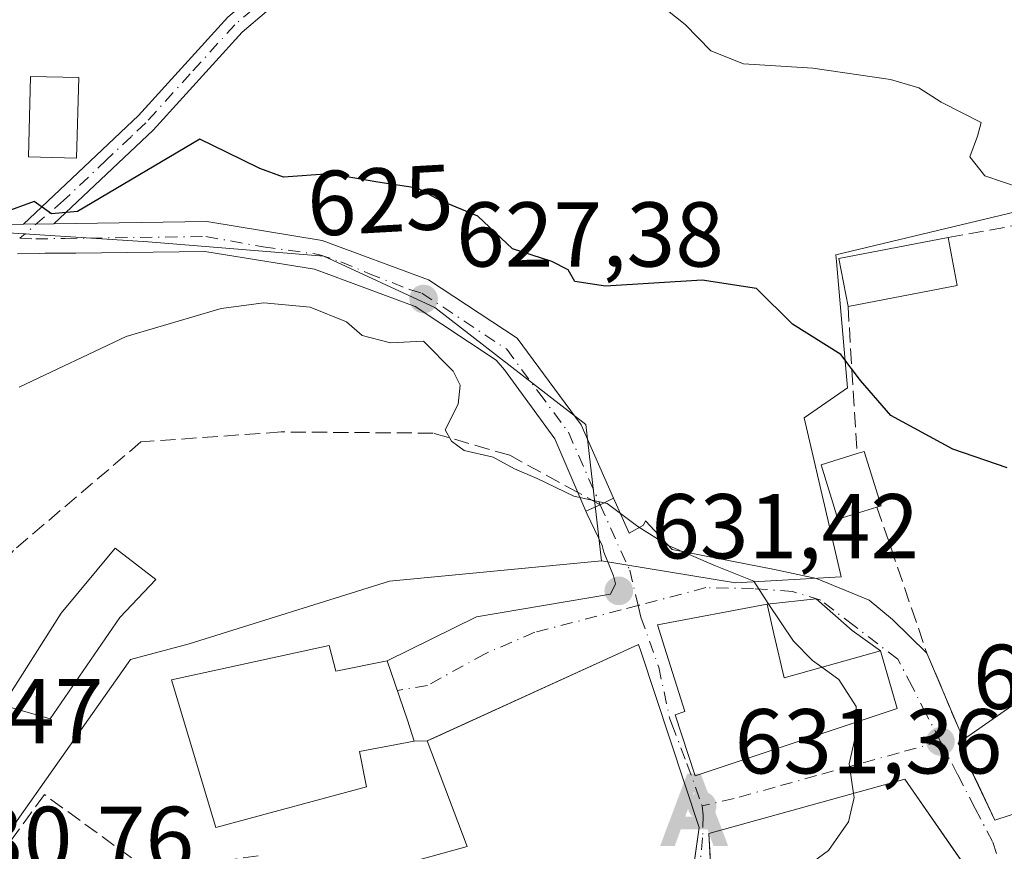
# Model space of a CAD drawing. Units: metres. Extents: x 580133 to 583587, y 4731210 to 4733564.
# Drawn here: x 582266 to 582373, y 4732587 to 4732677 of the extents above; entities that cross this region are included whole.
import ezdxf
from ezdxf.enums import TextEntityAlignment as Align

# ---------------------------------------------------------------- set-up
doc = ezdxf.new("R2010")
doc.units = ezdxf.units.M
doc.header["$MEASUREMENT"] = 0
doc.linetypes.add('DGN Style 3', pattern=[2.307223458686699, 1.648016756204785, -0.6592067024819142])
doc.linetypes.add('DGN Style 4', pattern=[2.6384748266838614, 1.318413404963828, -0.6592067024819142, 0.001648016756204785, -0.6592067024819142])
for name, color, linetype, lineweight in [('Alojamiento puntual', 7, 'Continuous', 0), ('Camino Cxs', 7, 'Continuous', 0), ('Camino eje', 30, 'DGN Style 4', 13), ('Cultivos herbáceos CxS', 92, 'Continuous', 0), ('Curva de nivel maestra', 30, 'Continuous', 30), ('Curva de nivel maestra oculto', 30, 'DGN Style 3', 30), ('Curva de nivel normal', 30, 'Continuous', 0), ('Edificación Cxs', 1, 'Continuous', 13), ('Edificación religiosa Cxs', 192, 'Continuous', 13), ('Muro lineal', 1, 'DGN Style 3', 13), ('Núcleo urbano CxS', 7, 'Continuous', 0), ('Prado CxS', 92, 'Continuous', 0), ('Punto de cota en terreno', 7, 'Continuous', 0), ('Rótulo de curva de nivel directora', 7, 'Continuous', 0), ('Rótulo de punto de cota en terreno', 7, 'Continuous', 0), ('Senda', 7, 'DGN Style 3', 0), ('Senda no paivmentada conexión', 7, 'DGN Style 3', 0), ('Vía urbana Cxs', 4, 'Continuous', 0), ('Vía urbana eje', 4, 'DGN Style 4', 0)]:
    doc.layers.add(name, color=color, linetype=linetype, lineweight=lineweight)
doc.styles.add('Style-Arial', font='txt')

# ---------------------------------------------------------------- blocks, each defined once
blk = doc.blocks.new('5PATER')
at = {"layer": 'Prado CxS', "linetype": 'Continuous', "lineweight": 0}
h = blk.add_hatch(color=51, dxfattribs=at)
edge = h.paths.add_edge_path()
edge.add_ellipse((0, 0), major_axis=(-0.1095731443231308, -0.1110710700762829), ratio=0.9994222409660322, start_angle=0, end_angle=360)
blk = doc.blocks.new('*U24')
at = {"layer": 'Vía urbana Cxs', "color": 4, "linetype": 'Continuous', "lineweight": 0}
blk.add_polyline3d([(582337.9600999998, 4732578.290100001, 635.5454000000027), (582339.1827999996, 4732586.9257, 637.1987999999983), (582339.5500999996, 4732589.520099999, 636.9636000000028), (582333.2100999998, 4732608.690099999, 635.5770000000048), (582332.9600999998, 4732609.420100001, 634.8738000000012), (582310.7314999999, 4732599.2819, 638.1731), (582309.9600999998, 4732598.9301, 638.6897000000026), (582308.5500999996, 4732598.9101, 639.4848999999958), (582307.8000999996, 4732601.190099999, 640.9106000000029), (582305.6201, 4732607.6501, 638.2436000000016), (582315.3378, 4732612.4439, 634.9897999999957), (582329.8898999998, 4732614.8913, 631.6775999999954), (582330.4447999997, 4732616.048800001, 631.4832000000024), (582330.2430999996, 4732616.896500001, 631.3972000000067), (582329.1715000002, 4732619.485900001, 631.027900000001), (582328.9901000002, 4732620.200099999, 630.892200000002), (582327.3825000003, 4732623.626300001, 630.3349000000017), (582327.2407999998, 4732623.956, 630.3055000000022), (582328.8009000003, 4732624.631899999, 630.0786999999982), (582330.2522999998, 4732625.340700001, 629.8527999999933), (582331.9301000005, 4732621.530099999, 630.4195999999939), (582333.4994000001, 4732622.4213, 630.0268999999971), (582333.7264, 4732622.894900001, 629.8968000000023), (582336.6368000006, 4732619.7861, 630.0354999999981), (582347.7494000001, 4732617.6032, 629.6009999999952), (582352.3134000005, 4732616.611099999, 629.6275000000023), (582358.0734999999, 4732614.249199999, 630.0690000000031), (582360.5871000001, 4732612.1325, 630.4936000000016), (582364.3400999998, 4732608.4901, 630.0286000000051), (582368.3201000001, 4732599.0701, 630.9762000000047), (582367.7600999996, 4732598.6801, 630.7232999999978), (582369.9413999999, 4732594.098200001, 631.8132999999943), (582371.7401000002, 4732590.3201, 630.8317999999999), (582378.2901, 4732592.4301, 631.2770000000019)], dxfattribs=at)
for points in [[(582356.2214000003, 4732610.9419, 631.3127999999997), (582352.2726999996, 4732614.4025, 629.8482999999978), (582346.9401000004, 4732613.8301, 631.561400000006), (582335.0301000001, 4732611.5601, 633.2142000000022), (582335.8000999996, 4732609.130100001, 635.2850999999937), (582337.9801000003, 4732602.130100001, 637.3353000000062), (582336.9301000005, 4732601.7601, 637.7724000000017), (582339.1201, 4732595.130100001, 637.9130000000005), (582361.1201, 4732602.460100001, 633.3497000000061), (582359.2801000001, 4732608.7401, 632.5907000000007)], [(582366.9057999998, 4732587.581700001, 632.5887999999978), (582361.9301000005, 4732594.7501, 631.9955000000045), (582340.6201, 4732588.840100001, 636.3513999999996), (582340.7424999997, 4732586.4286, 636.5817999999999), (582341.1001000004, 4732579.380100001, 636.0911000000051), (582339.3501000004, 4732579.350099999, 635.8166000000056), (582337.5800999999, 4732570.530099999, 634.7954000000027), (582346.8501000004, 4732567.5101, 634.0966999999946), (582362.6001000004, 4732571.960100001, 632.1659999999974), (582372.3000999996, 4732579.8101, 629.8034999999945)]]:
    blk.add_polyline3d(points, close=True, dxfattribs=at)
blk = doc.blocks.new('5ALOJA')
at = {"layer": 'Curva de nivel maestra oculto', "linetype": 'Continuous', "lineweight": 0}
h = blk.add_hatch(color=6, dxfattribs=at)
h.paths.add_polyline_path([(-0.3691, -0.3496), (-0.0741, 0.4354), (0.0729, 0.4354), (0.3709000000000001, -0.3496), (0.2119, -0.3496), (0.1469, -0.1686), (-0.1441, -0.1686), (-0.2091, -0.3496)])
h.paths.add_polyline_path([(-0.0961, -0.0326), (0.0009000000000000001, 0.2394), (0.09790000000000001, -0.0326)], flags=16)

msp = doc.modelspace()

# ---------------------------------------------------------------- linework, layer by layer
at = {"layer": 'Camino Cxs', "color": 7, "linetype": 'Continuous', "lineweight": 0, "extrusion": (0.02512228410050379, 0.0003794907022165365, 0.999684313585234), "elevation": 17049.12481519205, "flags": 128}
msp.add_lwpolyline([(4723320.759656111, -653459.6418252654), (4723320.759656111, -653462.9532482581)], dxfattribs=at)
msp.add_lwpolyline([(4723320.759656111, -653459.6418252654), (4723320.759656111, -653462.9532482581)], dxfattribs=at)
at = {"layer": 'Camino Cxs', "color": 7, "linetype": 'Continuous', "lineweight": 0, "extrusion": (0.06344314283926468, 0.1827742877416262, 0.9811057676760534), "elevation": 902565.0393855746, "flags": 128}
msp.add_lwpolyline([(1001785.677677521, -4573691.434779268), (1001786.816394913, -4573690.267169354), (1001788.068590367, -4573689.094907606)], dxfattribs=at)
at = {"layer": 'Camino Cxs', "color": 7, "linetype": 'Continuous', "lineweight": 0}
for points in [[(582066.9901999999, 4732700.7401, 634.3999999999943), (582088.7100999998, 4732700.700099999, 632.119200000001), (582090.8601000002, 4732700.7301, 632.3962000000029), (582107.6601, 4732699.2301, 629.2179999999935), (582115.4401000004, 4732699.340100001, 628.5890000000073), (582124.7001999998, 4732696.520099999, 629.4138999999996), (582137.7701000003, 4732692.2501, 626.9815999999992), (582140.3000999996, 4732692.090100001, 626.9196999999986), (582146.1501000002, 4732692.1501, 626.6695999999939), (582154.3901000004, 4732695.640100001, 627.1432000000059), (582160.4301000005, 4732700.920100001, 627.9597000000067), (582165.0500999996, 4732710.4901, 631.5957000000053), (582175.5301000001, 4732724.610099999, 629.7483000000066), (582182.4600999998, 4732729.520099999, 630.1551000000036), (582188.2301000003, 4732729.0801, 624.7433000000019), (582195.8000999996, 4732724.590100001, 626.3954999999987), (582205.5201000003, 4732711.530099999, 623.1796000000032), (582218.0100999996, 4732693.5101, 622.407600000006), (582234.6001000004, 4732672.590100001, 623.1272000000026), (582246.6402000003, 4732660.880100001, 624.4413999999961), (582254.5702000001, 4732655.950099999, 625.1766999999963), (582261.7200999996, 4732655.120100001, 625.504700000005), (582266.0301000001, 4732655.1801, 625.471000000005)], [(582266.0301000001, 4732655.1801, 625.471000000005), (582278.5301000001, 4732667.0101, 623.8369999999995), (582288.2500999998, 4732677.710100001, 621.9553000000016), (582296.7001999998, 4732684.890100001, 621.0871999999945), (582310.1701999997, 4732688.7301, 619.0247999999992), (582331.0850999998, 4732693.2204, 616.605899999995)], [(582331.7268000003, 4732691.056, 616.7116999999998), (582331.6901000004, 4732691.050100001, 616.7212000000001), (582310.7100999998, 4732686.550100001, 619.3527999999933), (582297.7801999999, 4732682.860099999, 621.0451999999932), (582289.8101000004, 4732676.090100001, 622.6379000000015), (582280.1401000004, 4732665.4301, 624.1885000000038), (582269.3400999998, 4732655.2301, 625.3877999999969)], [(582261.7200999996, 4732655.120100001, 625.504700000005), (582266.0301000001, 4732655.1801, 625.471000000005), (582269.3400999998, 4732655.2301, 625.3877999999969), (582271.6801000005, 4732655.2601, 625.3191999999982), (582285.9901999999, 4732655.460100001, 626.193299999999), (582298.5301000001, 4732653.420100001, 626.2320999999939), (582310.1101000002, 4732649.130100001, 626.754700000005), (582319.7401000002, 4732642.770099999, 627.613599999997), (582326.7302000001, 4732633.340100001, 628.9902000000002), (582330.2522999998, 4732625.340700001, 629.8527999999933), (582328.8009000003, 4732624.631899999, 630.0786999999982), (582327.2407999998, 4732623.956, 630.3055000000022), (582323.8601000002, 4732631.815099999, 629.1744999999937), (582318.3833, 4732639.333100001, 628.3178999999947), (582317.4567, 4732640.364700001, 628.123900000006), (582308.6401000004, 4732646.2301, 627.652700000006), (582297.7100999998, 4732650.280099999, 627.414499999999), (582285.7600999996, 4732652.220100001, 626.6861000000063), (582271.7301000003, 4732652.030099999, 625.7946999999986), (582268.3909, 4732652.036499999, 625.6230999999971), (582267.7713000001, 4732651.974099999, 625.6092000000062), (582265.3701, 4732651.940500001, 625.5663000000059)], [(582269.3400999998, 4732655.2301, 625.3877999999969), (582271.6801000005, 4732655.2601, 625.3191999999982), (582285.9901999999, 4732655.460100001, 626.193299999999), (582298.5301000001, 4732653.420100001, 626.2320999999939), (582310.1101000002, 4732649.130100001, 626.754700000005), (582319.7401000002, 4732642.770099999, 627.613599999997), (582326.7302000001, 4732633.340100001, 628.9902000000002), (582330.2522999998, 4732625.340700001, 629.8527999999933)], [(582327.2407999998, 4732623.956, 630.3055000000022), (582323.8601000002, 4732631.815099999, 629.1744999999937), (582318.3833, 4732639.333100001, 628.3178999999947), (582317.4567, 4732640.364700001, 628.123900000006), (582308.6401000004, 4732646.2301, 627.652700000006), (582297.7100999998, 4732650.280099999, 627.414499999999), (582285.7600999996, 4732652.220100001, 626.6861000000063), (582271.7301000003, 4732652.030099999, 625.7946999999986), (582268.3909, 4732652.036499999, 625.6230999999971), (582267.7713000001, 4732651.974099999, 625.6092000000062), (582265.3700000001, 4732651.940500001, 625.5663000000059)]]:
    msp.add_polyline3d(points, dxfattribs=at)
msp.add_polyline3d([(582331.7268000003, 4732691.056, 616.7116999999998), (582331.6901000004, 4732691.050100001, 616.7212000000001), (582310.7100999998, 4732686.550100001, 619.3527999999933), (582297.7801999999, 4732682.860099999, 621.0451999999932), (582289.8101000004, 4732676.090100001, 622.6379000000015), (582280.1401000004, 4732665.4301, 624.1885000000038), (582269.3400999998, 4732655.2301, 625.3877999999969), (582266.0301000001, 4732655.1801, 625.471000000005), (582278.5301000001, 4732667.0101, 623.8369999999995), (582288.2500999998, 4732677.710100001, 621.9553000000016), (582296.7001999998, 4732684.890100001, 621.0871999999945), (582310.1701999997, 4732688.7301, 619.0247999999992), (582331.0850999998, 4732693.2204, 616.605899999995), (582331.4802000001, 4732692.155099999, 616.5206000000035)], close=True, dxfattribs=at)
at = {"layer": 'Camino eje', "color": 30, "linetype": 'DGN Style 4', "lineweight": 13}
for points in [[(582331.4802000001, 4732692.155099999, 616.5206000000035), (582320.9901000002, 4732689.905099999, 618.3237999999983), (582310.4402000001, 4732687.640100001, 618.9713999999949), (582297.2401000002, 4732683.8751, 621.0553999999975), (582289.0301000001, 4732676.9001, 622.2681000000011), (582284.1700999998, 4732671.550100001, 623.1857000000019), (582279.3350999998, 4732666.220100001, 623.9924000000028), (582277.7725000001, 4732664.7413, 624.1156000000046), (582275.0724999999, 4732662.191299999, 625.1701999999932), (582270.3850999996, 4732657.755100001, 625.2595000000001), (582265.6112000003, 4732653.6479, 625.460699999996)], [(582265.6111000003, 4732653.6479, 625.460699999996), (582267.3551000003, 4732653.585100001, 625.4468000000053), (582270.5351, 4732653.630100001, 625.4851000000053), (582278.7200999996, 4732653.7401, 625.9621999999945), (582285.8750999998, 4732653.840100001, 626.3818000000028), (582292.1045000004, 4732652.719900001, 626.6385000000009), (582298.1325000003, 4732651.890900001, 626.7108000000007), (582300.5783000002, 4732651.067299999, 626.948900000003), (582303.5850999998, 4732649.825099999, 627.1261999999988), (582308.0153000001, 4732648.075300001, 627.0421999999963), (582309.3750999998, 4732647.6801, 627.088699999993), (582318.6101000002, 4732641.5801, 627.8285000000033), (582322.1051000003, 4732636.8651, 628.430600000007), (582325.3251, 4732632.5251, 629.068299999999), (582328.8009000003, 4732624.631899999, 630.0786999999982)]]:
    msp.add_polyline3d(points, dxfattribs=at)
at = {"layer": 'Cultivos herbáceos CxS', "color": 92, "linetype": 'Continuous', "lineweight": 0}
for points in [[(582374.8964999998, 4732656.7411, 620.3074999999953), (582354.4210999999, 4732651.850299999, 621.8965999999928), (582354.4858999997, 4732651.110900001, 622.1408999999985), (582355.6907000003, 4732637.354699999, 625.4747000000061), (582350.9801000003, 4732634.0943, 626.9278000000049), (582354.9940999999, 4732616.8051, 629.3222999999998), (582343.5257000001, 4732616.133300001, 629.5907000000007), (582328.9357000003, 4732618.537900001, 631.1120999999986), (582327.2112999996, 4732633.365499999, 628.6790999999939), (582310.7783000004, 4732646.1043, 627.1370000000024), (582298.7198999999, 4732651.691299999, 626.4094999999943), (582279.6037, 4732653.2685, 625.6296000000002), (582266.6697000006, 4732654.0869, 625.2330999999976), (582253.3196999999, 4732654.9319, 624.6229000000021), (582245.7342999997, 4732645.7443, 625.381899999993), (582237.3457000004, 4732625.7763, 626.1543999999994), (582215.7764999997, 4732599.816099999, 625.7299999999959), (582199.4046999998, 4732599.017700001, 624.0337000000001)], [(582328.9357000003, 4732618.537900001, 631.1120999999986), (582343.5257000001, 4732616.133300001, 629.5907000000007), (582354.9940999999, 4732616.8051, 629.3222999999998), (582350.9801000003, 4732634.0943, 626.9278000000049), (582355.6907000003, 4732637.354699999, 625.4747000000061), (582354.4858999997, 4732651.110900001, 622.1408999999985), (582354.4210999999, 4732651.850299999, 621.8965999999928), (582374.8964999998, 4732656.7411, 620.3074999999953), (582387.2172999998, 4732655.6555, 619.0268000000069), (582387.5818999996, 4732650.219900001, 620.6257000000041), (582399.9023000002, 4732644.0595, 618.3264999999956), (582398.8809000002, 4732641.9641, 618.8298000000068), (582396.4577000003, 4732636.9937, 620.4958999999944), (582410.2037000004, 4732632.6929, 619.2890999999945), (582415.3608999997, 4732633.6757, 618.4046999999991), (582422.3690999999, 4732634.360300001, 617.25), (582423.1979, 4732633.470699999, 617.2397000000057), (582426.1206999999, 4732630.333699999, 617.0611000000063), (582429.3157000003, 4732623.804500001, 616.7219000000041), (582430.9824999999, 4732618.389699999, 617.3527000000031), (582445.4250999996, 4732617.1361, 615.3255000000064), (582450.4265000002, 4732616.582900001, 613.8441000000021), (582453.9001000002, 4732626.442100001, 612.4349999999977), (582464.5620999997, 4732624.106100001, 611.4544000000024)], [(582328.9357000003, 4732618.537900001, 631.1120999999986), (582327.2112999996, 4732633.365499999, 628.6790999999939), (582310.7783000004, 4732646.1043, 627.1370000000024), (582298.7198999999, 4732651.691299999, 626.4094999999943), (582279.6037, 4732653.2685, 625.6296000000002), (582266.6697000006, 4732654.0869, 625.2330999999976), (582253.3196999999, 4732654.9319, 624.6229000000021), (582245.7342999997, 4732645.7443, 625.381899999993), (582237.3457000004, 4732625.7763, 626.1543999999994), (582215.7764999997, 4732599.816099999, 625.7299999999959), (582199.4046999998, 4732599.017700001, 624.0337000000001), (582183.8277000003, 4732591.825300001, 622.6680000000051), (582181.8662999999, 4732589.0803, 622.6331000000064), (582175.3019000003, 4732579.893100001, 621.8493000000017), (582173.8416999998, 4732577.8499, 621.7323000000034), (582172.0267000003, 4732574.3839, 621.9171999999963), (582165.0559, 4732561.0723, 621.8944999999949), (582155.8685, 4732545.4955, 618.4030999999959), (582139.4929000001, 4732531.917099999, 615.6346000000049), (582125.5131000001, 4732523.930299999, 613.6999999999971), (582118.6250999998, 4732516.8321, 612.8611999999994), (582112.3327000003, 4732510.347899999, 611.7146999999968), (582107.4178999999, 4732494.6809, 611.334600000002)]]:
    msp.add_polyline3d(points, dxfattribs=at)
at = {"layer": 'Curva de nivel maestra', "color": 30, "linetype": 'Continuous', "lineweight": 30, "elevation": 625, "flags": 128}
msp.add_lwpolyline([(582373.0800000001, 4732628.6501), (582367.1600000003, 4732630.6801), (582360.4000000004, 4732634.350099999), (582357.0999999996, 4732638.1601), (582354.9699999997, 4732641.0001), (582349.7300000004, 4732644.3101), (582345.79, 4732648.1801), (582339.8899999997, 4732649.0801), (582329.3799999999, 4732648.440099999), (582326.04, 4732648.940099999), (582325.29, 4732650.200099999), (582323.5300000003, 4732651.110099999), (582319.2400000002, 4732652.4901), (582315.4600000001, 4732656.040100001), (582311.3600000005, 4732657.7601), (582308.9000000004, 4732659.090100001), (582304.5700000003, 4732659.7501), (582299.3600000005, 4732660.6801), (582294.3099999996, 4732660.3101), (582291.75, 4732661.2401), (582288.1100000005, 4732663.020099999), (582285.2100000001, 4732664.4301), (582271.8899999997, 4732656.550100001), (582269.0599999996, 4732656.300100001), (582267.1799999997, 4732657.6601), (582263.7999999998, 4732656.4301)], dxfattribs=at)
at = {"layer": 'Curva de nivel normal', "color": 30, "linetype": 'Continuous', "lineweight": 0, "flags": 128}
for points, elevation in [([(582334.6799999997, 4732679.590100001), (582338.0199999996, 4732676.9301), (582340.8099999996, 4732674.050100001), (582344.3799999999, 4732672.630100001), (582351.9199999999, 4732672.1601), (582360.3700000001, 4732670.940099999), (582363.4699999997, 4732670.040100001), (582365.9000000004, 4732668.450099999), (582370.2599999999, 4732666.2501), (582369.8399999999, 4732664.7501), (582369.0099999999, 4732662.5101), (582370.6399999997, 4732660.440099999), (582376.4299999997, 4732658.4801)], 620), ([(582352.9008999999, 4732606.944499999), (582351.8799999999, 4732607.670100001), (582349.8200000003, 4732609.790100001), (582347.0599999996, 4732613.880100001), (582345.5199999996, 4732616.3201), (582341.3200000003, 4732617.9801), (582336.1100000005, 4732620.2501), (582332.8700000001, 4732622.290100001), (582329.54, 4732624.790100001), (582325.9000000004, 4732625.5601), (582321.9299999997, 4732627.5001), (582319.4500000002, 4732628.540100001), (582317.1500000004, 4732629.8101), (582313.9800000004, 4732630.5601), (582312.5999999996, 4732631.5701), (582311.9000000004, 4732632.780099999), (582313.3399999999, 4732635.600099999), (582313.5599999996, 4732637.6601), (582312.7699999996, 4732639.170100001), (582309.5499999998, 4732642.460100001), (582305.9699999997, 4732642.2601), (582302.8799999999, 4732643.0801), (582301.1699999999, 4732644.5601), (582297.2400000002, 4732646.140100001), (582292.1900000004, 4732646.610099999), (582287.5199999996, 4732646.0001), (582277.1900000004, 4732642.950099999), (582265.5599999996, 4732637.440099999)], 630), ([(582356.6863000002, 4732600.982899999), (582356.6600000003, 4732602.6801), (582354.75, 4732605.630100001), (582352.9008999999, 4732606.944499999)], 630), ([(582356.3474000003, 4732593.201900001), (582355.8899999997, 4732596.4301), (582356.7000000002, 4732600.100099999), (582356.6863000002, 4732600.982899999)], 630), ([(582341.0341999996, 4732580.676000001), (582341.5499999998, 4732580.800100001), (582350.2100000001, 4732584.5001), (582353.6299999999, 4732586.9901), (582355.8200000003, 4732590.130100001), (582356.4100000003, 4732592.7601), (582356.3474000003, 4732593.201900001)], 630)]:
    msp.add_lwpolyline(points, dxfattribs=dict(at, elevation=elevation))
at = {"layer": 'Edificación Cxs', "color": 1, "linetype": 'Continuous', "lineweight": 13, "extrusion": (-0.0652581792116661, 0.364891749874738, 0.9287601309914901), "elevation": 1689481.247115054, "flags": 128}
msp.add_lwpolyline([(-1406439.176411022, -4231389.962588958), (-1406439.111006981, -4231395.68475529), (-1406451.224776966, -4231395.835019145)], dxfattribs=at)
at = {"layer": 'Edificación Cxs', "color": 1, "linetype": 'Continuous', "lineweight": 13, "extrusion": (-0.05685051123381537, 0.302235881077814, 0.9515363847807247), "elevation": 1397863.263727556, "flags": 128}
msp.add_lwpolyline([(-1447198.406206096, -4323049.584916059), (-1447198.406206096, -4323044.013539248)], dxfattribs=at)
at = {"layer": 'Edificación Cxs', "color": 1, "linetype": 'Continuous', "lineweight": 13, "extrusion": (0.0375934655616488, 0.007214907529155992, 0.9992670696347453), "elevation": 56663.65028398007, "flags": 128}
msp.add_lwpolyline([(4538061.5620623, -1462840.033520833), (4538061.5620623, -1462827.927838714)], dxfattribs=at)
at = {"layer": 'Edificación Cxs', "color": 1, "linetype": 'Continuous', "lineweight": 13, "flags": 128}
for points, elevation in [([(582358.9101, 4732624.380100001), (582354.6501000002, 4732623.0701), (582352.8201000001, 4732629.0001), (582356.7401000002, 4732630.220100001), (582357.5100999996, 4732630.440099999), (582359.3501000004, 4732624.5101)], 630.1414999999979), ([(582276.5000999998, 4732612.360099999), (582268.9301000005, 4732601.350099999), (582263.7901, 4732602.8201), (582270.1401000004, 4732612.840100001), (582276.0100999996, 4732619.9301), (582280.4101, 4732616.5101)], 635.1852999999974), ([(582347.6700999998, 4732610.600099999), (582348.8000999996, 4732605.790100001), (582359.2801000001, 4732608.7401), (582361.1201, 4732602.460100001), (582339.1201, 4732595.130100001), (582336.9301000005, 4732601.7601), (582337.9801000003, 4732602.130100001), (582335.8000999996, 4732609.130100001), (582335.0301000001, 4732611.5601), (582346.9401000004, 4732613.8301)], 637.9130000000006), ([(582338.0100999996, 4732573.7301), (582310.8201000001, 4732561.420100001), (582309.8800999997, 4732563.5601), (582306.4801000003, 4732571.1801), (582311.3701, 4732573.710100001), (582306.3000999996, 4732585.210100001), (582314.3201000001, 4732587.4301), (582309.9600999998, 4732598.9301), (582332.9600999998, 4732609.420100001), (582333.2100999998, 4732608.690099999), (582339.5500999996, 4732589.520099999), (582337.9600999998, 4732578.290100001), (582336.9101, 4732577.920100001)], 638.6897000000027), ([(582378.2901, 4732592.4301), (582371.7401000002, 4732590.3201), (582367.7600999996, 4732598.6801), (582368.3201000001, 4732599.0701), (582376.4600999998, 4732604.7601), (582380.8201000001, 4732593.2501)], 631.2770000000019), ([(582362.6001000004, 4732571.960100001), (582346.8501000004, 4732567.5101), (582337.5800999999, 4732570.530099999), (582339.3501000004, 4732579.350099999), (582341.1001000004, 4732579.380100001), (582340.6201, 4732588.840100001), (582361.9301000005, 4732594.7501), (582372.3000999996, 4732579.8101)], 636.3513999999993)]:
    msp.add_lwpolyline(points, close=True, dxfattribs=dict(at, elevation=elevation))
at = {"layer": 'Edificación Cxs', "color": 1, "linetype": 'Continuous', "lineweight": 13, "extrusion": (0.1782964432950148, 0.1246322803744794, 0.9760518290526403), "elevation": 694284.6798403254, "flags": 128}
msp.add_lwpolyline([(3545234.941706378, -3112221.908563341), (3545234.941706378, -3112232.083792196)], dxfattribs=at)
at = {"layer": 'Edificación Cxs', "color": 1, "linetype": 'Continuous', "lineweight": 13}
for points in [[(582272.0500999996, 4732671.1501, 626.5478000000003), (582271.8101000004, 4732662.380100001, 626.2081000000035), (582266.5701000001, 4732662.5101, 627.3242000000029), (582266.8000999996, 4732671.270099999, 626.9879999999976), (582272.0500999996, 4732671.1501, 626.5478000000003)], [(582358.9101, 4732624.380100001, 630.007500000007), (582354.6501000002, 4732623.0701, 630.141499999998), (582352.8201000001, 4732629.0001, 628.9897999999957), (582356.7401000002, 4732630.220100001, 629.3022000000057)], [(582356.7401000002, 4732630.220100001, 629.3022000000057), (582357.5100999996, 4732630.440099999, 629.3543000000063), (582359.3501000004, 4732624.5101, 629.7646999999997), (582358.9101, 4732624.380100001, 630.007500000007)], [(582276.5000999998, 4732612.360099999, 635.090200000006), (582268.9301000005, 4732601.350099999, 634.7658999999985), (582263.7901, 4732602.8201, 633.0108000000037), (582270.1401000004, 4732612.840100001, 633.3366999999998), (582276.0100999996, 4732619.9301, 632.3286999999982), (582280.4101, 4732616.5101, 635.1852999999974), (582276.5000999998, 4732612.360099999, 635.090200000006)], [(582347.6700999998, 4732610.600099999, 633.061799999996), (582348.8000999996, 4732605.790100001, 635.8521999999939), (582359.2801000001, 4732608.7401, 632.5907000000007), (582361.1201, 4732602.460100001, 633.3497000000061), (582339.1201, 4732595.130100001, 637.9130000000005), (582336.9301000005, 4732601.7601, 637.7724000000017), (582337.9801000003, 4732602.130100001, 637.3353000000062), (582335.8000999996, 4732609.130100001, 635.2850999999937), (582335.0301000001, 4732611.5601, 633.2142000000022), (582346.9401000004, 4732613.8301, 631.561400000006), (582347.6700999998, 4732610.600099999, 633.061799999996)], [(582338.0100999996, 4732573.7301, 635.0675000000047), (582310.8201000001, 4732561.420100001, 633.6919999999955), (582309.8800999997, 4732563.5601, 634.0142999999953), (582306.4801000003, 4732571.1801, 635.1089000000065), (582311.3701, 4732573.710100001, 636.5385999999999), (582306.3000999996, 4732585.210100001, 636.7122999999992), (582314.3201000001, 4732587.4301, 638.0130000000064), (582309.9600999998, 4732598.9301, 638.6897000000026), (582332.9600999998, 4732609.420100001, 634.8738000000012), (582333.2100999998, 4732608.690099999, 635.5770000000048), (582339.5500999996, 4732589.520099999, 636.9636000000028), (582337.9600999998, 4732578.290100001, 635.5454000000027), (582336.9101, 4732577.920100001, 635.7100000000064), (582338.0100999996, 4732573.7301, 635.0675000000047)], [(582378.2901, 4732592.4301, 631.2770000000019), (582371.7401000002, 4732590.3201, 630.8317999999999), (582367.7600999996, 4732598.6801, 630.7232999999978), (582368.3201000001, 4732599.0701, 630.9762000000047)], [(582362.6001000004, 4732571.960100001, 632.1659999999974), (582346.8501000004, 4732567.5101, 634.0966999999946), (582337.5800999999, 4732570.530099999, 634.7954000000027), (582339.3501000004, 4732579.350099999, 635.8166000000056), (582341.1001000004, 4732579.380100001, 636.0911000000051), (582340.6201, 4732588.840100001, 636.3513999999996), (582361.9301000005, 4732594.7501, 631.9955000000045), (582372.3000999996, 4732579.8101, 629.8034999999945), (582362.6001000004, 4732571.960100001, 632.1659999999974)]]:
    msp.add_polyline3d(points, dxfattribs=at)
for points in [[(582272.0500999996, 4732671.1501, 627.3242000000029), (582271.8101000004, 4732662.380100001, 627.3242000000029), (582266.5701000001, 4732662.5101, 627.3242000000029), (582266.8000999996, 4732671.270099999, 627.3242000000029)], [(582367.6401000004, 4732648.520099999, 625.7326999999932), (582355.7600999996, 4732646.2401, 625.7326999999932), (582354.7600999996, 4732651.460100001, 625.7326999999932), (582366.6601, 4732653.7301, 625.7326999999932)]]:
    msp.add_3dface(points, dxfattribs=at)
at = {"layer": 'Edificación religiosa Cxs', "color": 192, "linetype": 'Continuous', "lineweight": 13, "elevation": 645.8332999999985, "flags": 128}
msp.add_lwpolyline([(582299.3000999996, 4732609.3101), (582300.0301000001, 4732606.5101), (582305.6201, 4732607.6501), (582307.8000999996, 4732601.190099999), (582308.5500999996, 4732598.9101), (582302.6001000004, 4732597.790100001), (582303.3701, 4732593.9301), (582286.9401000004, 4732589.5001), (582282.1501000002, 4732605.5701)], close=True, dxfattribs=at)
at = {"layer": 'Edificación religiosa Cxs', "color": 192, "linetype": 'Continuous', "lineweight": 13}
msp.add_polyline3d([(582299.3000999996, 4732609.3101, 640.9630000000034), (582300.0301000001, 4732606.5101, 643.298299999995), (582305.6201, 4732607.6501, 638.2436000000016), (582307.8000999996, 4732601.190099999, 640.9106000000029), (582308.5500999996, 4732598.9101, 639.4848999999958), (582302.6001000004, 4732597.790100001, 645.8332999999984), (582303.3701, 4732593.9301, 640.0893000000069), (582286.9401000004, 4732589.5001, 640.0258000000031), (582282.1501000002, 4732605.5701, 637.3062999999966), (582299.3000999996, 4732609.3101, 640.9630000000034)], dxfattribs=at)
at = {"layer": 'Muro lineal', "color": 1, "linetype": 'DGN Style 3', "lineweight": 13, "extrusion": (-0.01325570995146997, 0.2166902788868465, 0.9761504029552122), "elevation": 1018409.703822849, "flags": 128}
msp.add_lwpolyline([(-870241.6624417743, -4576308.575796192), (-870241.6624417743, -4576292.133712072)], dxfattribs=at)
at = {"layer": 'Muro lineal', "color": 1, "linetype": 'DGN Style 3', "lineweight": 13}
for points in [[(582386.3501000004, 4732648.720100001, 622.7587000000058), (582386.3000999996, 4732653.6501, 620.7434000000068), (582375.0500999996, 4732655.2501, 622.210699999996), (582366.6601, 4732653.7301, 623.5559000000068)], [(582358.9101, 4732624.380100001, 630.007500000007), (582362.6700999998, 4732613.370100001, 630.5503999999928), (582364.3400999998, 4732608.4901, 630.0286000000051), (582368.3201000001, 4732599.0701, 630.9762000000047)], [(582291.5500999996, 4732586.4101, 638.5930999999982), (582279.6401000004, 4732584.840100001, 637.295100000003), (582268.3000999996, 4732593.090100001, 635.8454000000056), (582263.9001000002, 4732587.0101, 634.8076000000001), (582258.3201000001, 4732579.290100001, 631.2783000000054), (582271.8000999996, 4732567.890100001, 633.8310999999958), (582302.3000999996, 4732560.4801, 632.4241000000038), (582304.5401, 4732559.940099999, 631.7577000000019), (582304.5301000001, 4732560.9801, 632.3372999999992), (582304.4101, 4732569.7501, 635.3515000000043), (582301.9600999998, 4732569.370100001, 635.9455000000017), (582297.9401000004, 4732580.1801, 636.8686000000016)]]:
    msp.add_polyline3d(points, dxfattribs=at)
at = {"layer": 'Núcleo urbano CxS', "color": 7, "linetype": 'Continuous', "lineweight": 0}
for points in [[(582257.0883, 4732578.619100001, 629.7761000000028), (582277.4001000002, 4732607.4133, 634.4572000000044), (582277.6621000003, 4732607.7863, 634.4087000000001), (582284.0440999996, 4732609.514900001, 634.6073000000034), (582305.8629000001, 4732616.314099999, 633.6432000000059), (582328.9357000003, 4732618.537900001, 631.1120999999986), (582343.5257000001, 4732616.133300001, 629.5907000000007), (582354.9940999999, 4732616.8051, 629.3222999999998), (582350.9801000003, 4732634.0943, 626.9278000000049), (582355.6907000003, 4732637.354699999, 625.4747000000061), (582354.4858999997, 4732651.110900001, 622.1408999999985), (582354.4210999999, 4732651.850299999, 621.8965999999928), (582374.8964999998, 4732656.7411, 620.3074999999953)], [(582328.9357000003, 4732618.537900001, 631.1120999999986), (582343.5257000001, 4732616.133300001, 629.5907000000007), (582354.9940999999, 4732616.8051, 629.3222999999998), (582350.9801000003, 4732634.0943, 626.9278000000049), (582355.6907000003, 4732637.354699999, 625.4747000000061), (582354.4858999997, 4732651.110900001, 622.1408999999985), (582354.4210999999, 4732651.850299999, 621.8965999999928), (582374.8964999998, 4732656.7411, 620.3074999999953), (582387.2172999998, 4732655.6555, 619.0268000000069), (582387.5818999996, 4732650.219900001, 620.6257000000041), (582399.9023000002, 4732644.0595, 618.3264999999956), (582398.8809000002, 4732641.9641, 618.8298000000068), (582396.4577000003, 4732636.9937, 620.4958999999944), (582410.2037000004, 4732632.6929, 619.2890999999945), (582415.3608999997, 4732633.6757, 618.4046999999991), (582422.3690999999, 4732634.360300001, 617.25), (582423.1979, 4732633.470699999, 617.2397000000057), (582426.1206999999, 4732630.333699999, 617.0611000000063), (582429.3157000003, 4732623.804500001, 616.7219000000041), (582430.9824999999, 4732618.389699999, 617.3527000000031), (582445.4250999996, 4732617.1361, 615.3255000000064), (582450.4265000002, 4732616.582900001, 613.8441000000021), (582453.9001000002, 4732626.442100001, 612.4349999999977), (582464.5620999997, 4732624.106100001, 611.4544000000024)], [(582328.9357000003, 4732618.537900001, 631.1120999999986), (582327.2112999996, 4732633.365499999, 628.6790999999939), (582310.7783000004, 4732646.1043, 627.1370000000024), (582298.7198999999, 4732651.691299999, 626.4094999999943), (582279.6037, 4732653.2685, 625.6296000000002), (582266.6697000006, 4732654.0869, 625.2330999999976), (582253.3196999999, 4732654.9319, 624.6229000000021), (582245.7342999997, 4732645.7443, 625.381899999993), (582237.3457000004, 4732625.7763, 626.1543999999994), (582215.7764999997, 4732599.816099999, 625.7299999999959), (582199.4046999998, 4732599.017700001, 624.0337000000001), (582183.8277000003, 4732591.825300001, 622.6680000000051), (582181.8662999999, 4732589.0803, 622.6331000000064), (582175.3019000003, 4732579.893100001, 621.8493000000017), (582173.8416999998, 4732577.8499, 621.7323000000034), (582172.0267000003, 4732574.3839, 621.9171999999963), (582165.0559, 4732561.0723, 621.8944999999949), (582155.8685, 4732545.4955, 618.4030999999959), (582139.4929000001, 4732531.917099999, 615.6346000000049), (582125.5131000001, 4732523.930299999, 613.6999999999971), (582118.6250999998, 4732516.8321, 612.8611999999994), (582112.3327000003, 4732510.347899999, 611.7146999999968), (582107.4178999999, 4732494.6809, 611.334600000002)], [(582199.4046999998, 4732599.017700001, 624.0337000000001), (582215.7764999997, 4732599.816099999, 625.7299999999959), (582237.3457000004, 4732625.7763, 626.1543999999994), (582245.7342999997, 4732645.7443, 625.381899999993), (582253.3196999999, 4732654.9319, 624.6229000000021), (582266.6697000006, 4732654.0869, 625.2330999999976), (582279.6037, 4732653.2685, 625.6296000000002), (582298.7198999999, 4732651.691299999, 626.4094999999943), (582310.7783000004, 4732646.1043, 627.1370000000024), (582327.2112999996, 4732633.365499999, 628.6790999999939), (582328.9357000003, 4732618.537900001, 631.1120999999986), (582305.8629000001, 4732616.314099999, 633.6432000000059), (582284.0440999996, 4732609.514900001, 634.6073000000034), (582277.6621000003, 4732607.7863, 634.4087000000001), (582277.4001000002, 4732607.4133, 634.4572000000044), (582257.0883, 4732578.619100001, 629.7761000000028)], [(582328.9357000003, 4732618.537900001, 631.1120999999986), (582305.8629000001, 4732616.314099999, 633.6432000000059), (582284.0440999996, 4732609.514900001, 634.6073000000034), (582277.6621000003, 4732607.7863, 634.4087000000001), (582277.4001000002, 4732607.4133, 634.4572000000044), (582257.0883, 4732578.619100001, 629.7761000000028), (582263.1256999997, 4732571.860500001, 630.0659000000014), (582264.5717000002, 4732570.578500001, 630.2967000000062), (582256.7893000003, 4732561.5875, 627.6925000000047), (582230.4565000003, 4732564.725299999, 625.8840000000055), (582229.0144999997, 4732550.147700001, 622.0889000000025), (582223.4398999996, 4732549.066299999, 621.6619000000064), (582215.0839000001, 4732545.207900001, 620.966499999995)], [(582328.9357000003, 4732618.537900001, 631.1120999999986), (582305.8629000001, 4732616.314099999, 633.6432000000059), (582284.0440999996, 4732609.514900001, 634.6073000000034), (582277.6621000003, 4732607.7863, 634.4087000000001), (582277.4001000002, 4732607.4133, 634.4572000000044), (582257.0883, 4732578.619100001, 629.7761000000028), (582263.1256999997, 4732571.860500001, 630.0659000000014), (582264.5717000002, 4732570.578500001, 630.2967000000062), (582256.7893000003, 4732561.5875, 627.6925000000047), (582230.4565000003, 4732564.725299999, 625.8840000000055), (582229.0144999997, 4732550.147700001, 622.0889000000025), (582223.4398999996, 4732549.066299999, 621.6619000000064), (582215.0839000001, 4732545.207900001, 620.966499999995)]]:
    msp.add_polyline3d(points, dxfattribs=at)
at = {"layer": 'Senda', "color": 7, "linetype": 'DGN Style 3', "lineweight": 0}
msp.add_polyline3d([(582326.3799000002, 4732625.9572, 630.0660999999964), (582318.9401000004, 4732630.030099999, 629.9205999999976), (582310.6058999998, 4732632.434900001, 630.1447999999946), (582294.0695000002, 4732632.567299999, 630.353099999993), (582278.8101000004, 4732631.4801, 630.5255000000034), (582264.9200999998, 4732619.6601, 631.073900000003), (582252.0500999996, 4732603.5001, 631.3266000000004)], dxfattribs=at)
at = {"layer": 'Senda no paivmentada conexión', "color": 7, "linetype": 'DGN Style 3', "lineweight": 0, "extrusion": (-0.004004415760493891, 0.002192090958376136, 0.9999895796415318), "elevation": 8672.529171216791, "flags": 128}
msp.add_lwpolyline([(582326.6550402036, 4732616.991674994), (582324.2340091586, 4732618.316978179)], dxfattribs=at)
at = {"layer": 'Vía urbana Cxs', "color": 4, "linetype": 'Continuous', "lineweight": 0, "extrusion": (0.06344314283926468, 0.1827742877416262, 0.9811057676760534), "elevation": 902565.0393855746, "flags": 128}
msp.add_lwpolyline([(1001785.677677521, -4573691.434779268), (1001786.816394913, -4573690.267169354), (1001788.068590367, -4573689.094907606)], dxfattribs=at)
at = {"layer": 'Vía urbana Cxs', "color": 4, "linetype": 'Continuous', "lineweight": 0, "extrusion": (0.1970304264354876, 0.5641456698611655, 0.8018220963752163), "elevation": 2785130.065203024, "flags": 128}
msp.add_lwpolyline([(1010662.962254313, -3736088.381071878), (1010667.831174191, -3736090.831860226), (1010672.676828703, -3736087.965048674)], dxfattribs=at)
at = {"layer": 'Vía urbana Cxs', "color": 4, "linetype": 'Continuous', "lineweight": 0, "extrusion": (-0.2606177999800817, 0.1876052806793851, 0.9470388698436571), "elevation": 736688.2846361268, "flags": 128}
msp.add_lwpolyline([(-4181178.846675361, -2170659.356406452), (-4181178.846675361, -2170663.335928702)], dxfattribs=at)
at = {"layer": 'Vía urbana Cxs', "color": 4, "linetype": 'Continuous', "lineweight": 0, "extrusion": (-0.9484432106680891, -0.3168516620230463, 0.007778201002795102), "elevation": -2051813.447167875, "flags": 128}
msp.add_lwpolyline([(-4304226.078882594, 16599.40445529934), (-4304228.479044466, 16600.83019842902), (-4304235.296930476, 16598.16311774806)], dxfattribs=at)
at = {"layer": 'Vía urbana Cxs', "color": 4, "linetype": 'Continuous', "lineweight": 0, "extrusion": (-0.03591006624563251, 0.08499317185965727, 0.9957342154809531), "elevation": 381954.0057452089, "flags": 128}
msp.add_lwpolyline([(-2378348.156182058, -4115130.973323126), (-2378348.156182058, -4115120.703233265)], dxfattribs=at)
at = {"layer": 'Vía urbana Cxs', "color": 4, "linetype": 'Continuous', "lineweight": 0, "extrusion": (0.4911477742012015, 0.006966634828354068, 0.8710484084689978), "elevation": 319526.8589800618, "flags": 128}
msp.add_lwpolyline([(4723864.024681672, -565322.2032155357), (4723864.024681672, -565320.584313735)], dxfattribs=at)
at = {"layer": 'Vía urbana Cxs', "color": 4, "linetype": 'Continuous', "lineweight": 0, "extrusion": (0.3212138920540539, -0.1139790080229439, 0.9401225565220698), "elevation": -351756.5865284913, "flags": 128}
msp.add_lwpolyline([(4654855.23823684, 972097.7163056809), (4654865.880068067, 972090.7848314984), (4654871.40033495, 972098.9567828383)], dxfattribs=at)
at = {"layer": 'Vía urbana Cxs', "color": 4, "linetype": 'Continuous', "lineweight": 0}
for points in [[(582330.2522999998, 4732625.340700001, 629.8527999999933), (582331.9301000005, 4732621.530099999, 630.4195999999939), (582333.4994000001, 4732622.4213, 630.0268999999971), (582333.7264, 4732622.894900001, 629.8968000000023), (582336.6368000006, 4732619.7861, 630.0354999999981), (582347.7494000001, 4732617.6032, 629.6009999999952), (582352.3134000005, 4732616.611099999, 629.6275000000023), (582358.0734999999, 4732614.249199999, 630.0690000000031), (582360.5871000001, 4732612.1325, 630.4936000000016), (582364.3400999998, 4732608.4901, 630.0286000000051)], [(582305.6201, 4732607.6501, 638.2436000000016), (582315.3378, 4732612.4439, 634.9897999999957), (582329.8898999998, 4732614.8913, 631.6775999999954), (582330.4447999997, 4732616.048800001, 631.4832000000024), (582330.2430999996, 4732616.896500001, 631.3972000000067), (582329.1715000002, 4732619.485900001, 631.027900000001), (582328.9901000002, 4732620.200099999, 630.892200000002), (582327.3825000003, 4732623.626300001, 630.3349000000017), (582327.2407999998, 4732623.956, 630.3055000000022)], [(582346.9401000004, 4732613.8301, 631.561400000006), (582335.0301000001, 4732611.5601, 633.2142000000022), (582335.8000999996, 4732609.130100001, 635.2850999999937), (582337.9801000003, 4732602.130100001, 637.3353000000062), (582336.9301000005, 4732601.7601, 637.7724000000017), (582339.1201, 4732595.130100001, 637.9130000000005), (582361.1201, 4732602.460100001, 633.3497000000061), (582359.2801000001, 4732608.7401, 632.5907000000007)], [(582338.0100999996, 4732573.7301, 635.0675000000047), (582336.9101, 4732577.920100001, 635.7100000000064), (582337.9600999998, 4732578.290100001, 635.5454000000027), (582339.1827999996, 4732586.9257, 637.1987999999983), (582339.5500999996, 4732589.520099999, 636.9636000000028), (582333.2100999998, 4732608.690099999, 635.5770000000048), (582332.9600999998, 4732609.420100001, 634.8738000000012), (582310.7314999999, 4732599.2819, 638.1731), (582309.9600999998, 4732598.9301, 638.6897000000026)], [(582368.3201000001, 4732599.0701, 630.9762000000047), (582367.7600999996, 4732598.6801, 630.7232999999978), (582369.9413999999, 4732594.098200001, 631.8132999999943), (582371.7401000002, 4732590.3201, 630.8317999999999), (582378.2901, 4732592.4301, 631.2770000000019)], [(582366.9057999998, 4732587.581700001, 632.5887999999978), (582361.9301000005, 4732594.7501, 631.9955000000045), (582340.6201, 4732588.840100001, 636.3513999999996), (582340.7424999997, 4732586.4286, 636.5817999999999), (582341.1001000004, 4732579.380100001, 636.0911000000051), (582339.3501000004, 4732579.350099999, 635.8166000000056), (582337.5800999999, 4732570.530099999, 634.7954000000027), (582346.8501000004, 4732567.5101, 634.0966999999946), (582362.6001000004, 4732571.960100001, 632.1659999999974)]]:
    msp.add_polyline3d(points, dxfattribs=at)
at = {"layer": 'Vía urbana eje', "color": 4, "linetype": 'DGN Style 4', "lineweight": 0, "extrusion": (0.3951005724032539, 0.3039925219692427, 0.8668818167855413), "elevation": 1669307.143715704, "flags": 128}
msp.add_lwpolyline([(3395772.428362695, -2901548.967454253), (3395768.431182274, -2901547.834687004), (3395764.848733492, -2901546.891282653)], dxfattribs=at)
at = {"layer": 'Vía urbana eje', "color": 4, "linetype": 'DGN Style 4', "lineweight": 0, "extrusion": (-0.03445395330343017, 0.1441875885031667, 0.9889503852182912), "elevation": 662945.2092625968, "flags": 128}
msp.add_lwpolyline([(-1666290.986898987, -4418230.14415968), (-1666290.986898987, -4418226.135306172)], dxfattribs=at)
at = {"layer": 'Vía urbana eje', "color": 4, "linetype": 'DGN Style 4', "lineweight": 0}
for points in [[(582365.8201000001, 4732598.880100001, 630.3438000000025), (582364.2600999996, 4732601.860099999, 630.8086000000039), (582362.7301000003, 4732604.850099999, 631.1600000000036), (582361.1700999998, 4732607.840100001, 631.7914000000019), (582356.3788999999, 4732611.493100001, 630.7899999999936), (582352.7807, 4732614.244899999, 629.8116000000009), (582349.7115000002, 4732615.1973, 630.287599999996), (582345.4781, 4732615.514900001, 630.9646999999968), (582340.2922999999, 4732615.6207, 631.4492000000029), (582332.9178999999, 4732613.6711, 631.7079999999987)], [(582332.9178999999, 4732613.6711, 631.7079999999987), (582331.0846999995, 4732613.1865, 631.8065999999963), (582321.6655000001, 4732610.7523, 633.7562000000034), (582316.2681, 4732608.423900001, 634.0366999999969), (582309.9983000001, 4732604.976500001, 636.9980000000069), (582306.7150999998, 4732604.420100001, 640.7644), (582306.7104000002, 4732604.419299999, 640.7700000000041)], [(582332.9178999999, 4732613.6711, 631.7079999999987), (582333.2248999998, 4732612.385700001, 632.1015000000043), (582335.1593000004, 4732606.942299999, 636.829700000002), (582336.3334999997, 4732601.455700001, 638.261599999998), (582336.6001000004, 4732600.7501, 638.3791000000056), (582338.2301000003, 4732596.460100001, 638.7826999999961), (582339.8701, 4732591.850099999, 636.3462000000001)], [(582365.8201000001, 4732598.880100001, 630.3438000000025), (582361.3201000001, 4732597.640100001, 629.9756000000052), (582356.8201000001, 4732596.390100001, 632.2752000000038), (582352.3300999999, 4732595.1501, 633.6196000000054), (582347.8300999999, 4732593.9001, 633.5144), (582343.3501000004, 4732592.6601, 633.1429999999964), (582339.8701, 4732591.850099999, 636.3462000000001)], [(582365.8201000001, 4732598.880100001, 630.3438000000025), (582367.7100999998, 4732595.220100001, 630.4991000000009), (582369.6001000004, 4732591.5701, 631), (582371.5000999998, 4732587.9101, 629.1138000000064), (582372.8201000001, 4732584.040100001, 628.8315000000002), (582374.1601, 4732580.1601, 628.5280999999959), (582375.5000999998, 4732576.290100001, 627.399900000004)], [(582339.8701, 4732591.850099999, 636.3462000000001), (582339.9929000001, 4732590.839299999, 636.3940000000002), (582339.9291000003, 4732588.371900001, 636.8769999999931), (582339.4990999997, 4732583.874100001, 636.3660999999993), (582338.8706999999, 4732579.1447, 635.729800000001), (582338.2424999997, 4732576.829500001, 635.4686999999976), (582338.1546999998, 4732575.305299999, 635.2807999999932), (582338.0771000005, 4732574.2829, 635.147100000002), (582338.1413000004, 4732573.725099999, 635.097099999999), (582337.8898999998, 4732573.142899999, 634.9689000000071), (582335.6145000001, 4732571.568700001, 635.0445000000036), (582334.3498999998, 4732571.019500001, 634.9501000000018), (582334.0301000001, 4732570.7601, 634.8273000000045)]]:
    msp.add_polyline3d(points, dxfattribs=at)

# ---------------------------------------------------------------- block references
at = {"layer": 'Alojamiento puntual', "color": 7, "linetype": 'Continuous', "lineweight": 0, "xscale": 10, "yscale": 10, "zscale": 10}
msp.add_blockref('5ALOJA', (582339, 4732591), dxfattribs=at)
at = {"layer": 'Punto de cota en terreno', "color": 7, "linetype": 'Continuous', "lineweight": 0, "xscale": 10, "yscale": 10, "zscale": 10}
for p in [(582309.5700000003, 4732647.039999999, 627.3800000000047), (582330.8099999996, 4732615.27, 631.4199999999983), (582365.8200000003, 4732598.880000001, 628.4700000000012), (582339.8799999999, 4732591.859999999, 631.3600000000006)]:
    msp.add_blockref('5PATER', p, dxfattribs=at)
at = {"layer": 'Vía urbana Cxs', "color": 4, "linetype": 'Continuous', "lineweight": 0}
msp.add_blockref('*U24', (0, 0), dxfattribs=at)

# ---------------------------------------------------------------- texts
at = {"layer": 'Rótulo de curva de nivel directora', "color": 7, "linetype": 'Continuous', "lineweight": 0, "style": 'Style-Arial'}
msp.add_text('625', height=7.000000000000002, rotation=3.203799271129706, dxfattribs=at).set_placement((582304.8431455998, 4732657.785047177), align=Align.MIDDLE_CENTER)
at = {"layer": 'Rótulo de punto de cota en terreno', "color": 7, "linetype": 'Continuous', "lineweight": 0, "style": 'Style-Arial'}
for s, p in [('627,38', (582313.0977999996, 4732650.5678)), ('631,42', (582334.3378, 4732618.797800001)), ('628,47', (582369.3477999996, 4732602.4078)), ('629,47', (582245.5577999996, 4732598.6578)), ('631,36', (582343.4078000002, 4732595.387800001)), ('630,76', (582255.4478000002, 4732584.767100001))]:
    msp.add_text(s, height=7.000000000000002, dxfattribs=at).set_placement(p)

doc.saveas('drawing.dxf')
